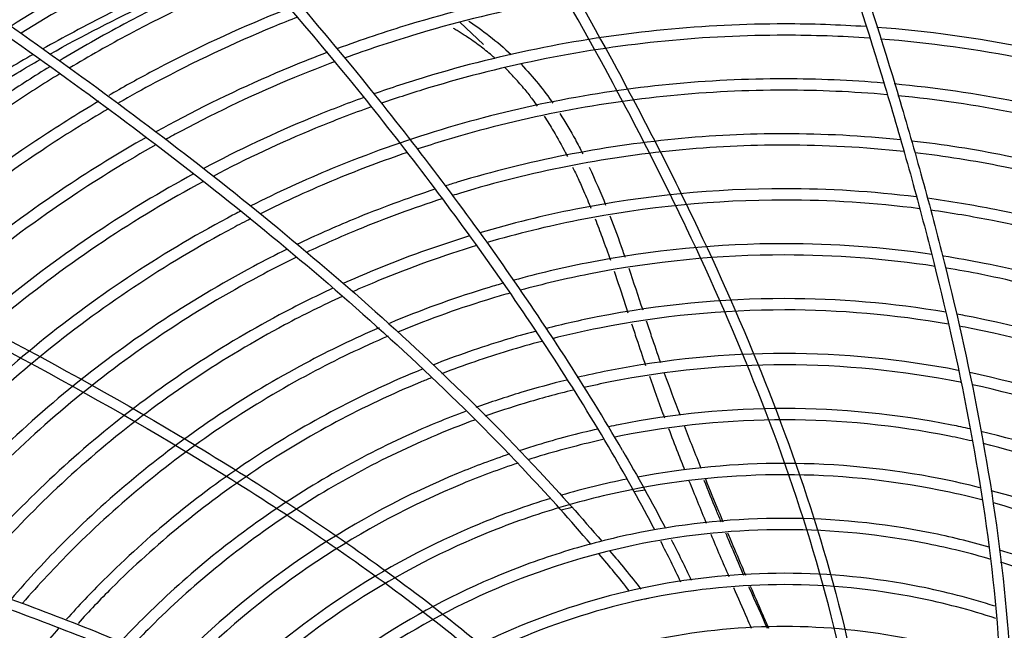
# Model space of a CAD drawing. Units: millimetres. Extents: x 96 to 392, y 31 to 395.
# Drawn here: x 232 to 250, y 273 to 284 of the extents above; entities that cross this region are included whole.
import ezdxf

# ---------------------------------------------------------------- set-up
doc = ezdxf.new("R2010")
doc.units = ezdxf.units.MM
doc.layers.add('1', color=7, linetype='CONTINUOUS', true_color=0xffffff)
doc.layers.add('3', color=7, linetype='CONTINUOUS', true_color=0xffffff)

msp = doc.modelspace()

# ---------------------------------------------------------------- linework, layer by layer
at = {"layer": '1', "color": 0, "linetype": 'Continuous'}
msp.add_line((240.559, 283.082), (240.146, 283.476), dxfattribs=at)
for points, knots in [([(236.308, 284.69), (236.234, 284.66), (235.914, 284.53), (235.358, 284.291), (234.651, 283.968), (233.978, 283.64), (233.358, 283.319), (232.964, 283.103), (232.782, 283.001)], [0, 0, 0, 0, 0.062752, 0.271988, 0.471913, 0.662517, 0.843796, 1, 1, 1, 1]), ([(240.525, 283.034), (240.488, 283.063), (240.408, 283.122), (240.3, 283.195), (240.207, 283.255), (240.144, 283.295), (240.087, 283.33), (240.053, 283.352), (240.031, 283.365)], [0, 0, 0, 0, 0.237652, 0.499729, 0.660064, 0.796907, 0.875072, 1, 1, 1, 1]), ([(240.768, 282.833), (240.757, 282.843), (240.678, 282.913), (240.596, 282.978), (240.525, 283.034)], [0, 0, 0, 0, 0.143734, 1, 1, 1, 1]), ([(232.612, 282.905), (232.461, 282.818), (232.133, 282.627), (231.641, 282.325), (231.147, 282.007), (230.69, 281.698), (230.269, 281.4), (229.883, 281.116), (229.532, 280.846), (229.215, 280.594), (228.932, 280.361), (228.682, 280.149), (228.473, 279.966), (228.347, 279.854), (228.294, 279.807)], [0, 0, 0, 0, 0.100273, 0.218798, 0.33011, 0.434204, 0.531075, 0.620722, 0.703144, 0.778344, 0.846317, 0.907063, 0.960581, 1, 1, 1, 1]), ([(228.43, 279.741), (229.65, 280.832), (230.97, 281.773), (232.462, 282.656), (232.6, 282.736), (232.738, 282.814)], [0, 0, 0, 0, 0.907828, 0.907828, 1, 1, 1, 1]), ([(241.291, 282.284), (241.233, 282.353), (241.121, 282.486), (241, 282.612), (240.94, 282.672)], [0, 0, 0, 0, 0.514469, 1, 1, 1, 1]), ([(241.225, 282.73), (241.332, 282.619), (241.434, 282.504), (241.621, 282.274), (241.706, 282.159), (241.788, 282.042)], [0, 0, 0, 0, 0.514556, 0.514556, 1, 1, 1, 1]), ([(241.291, 282.284), (241.337, 282.226), (241.412, 282.13), (241.483, 282.032), (241.51, 281.994)], [0, 0, 0, 0, 0.612353, 1, 1, 1, 1]), ([(241.634, 281.812), (241.69, 281.726), (241.822, 281.514), (241.954, 281.276), (242.032, 281.125), (242.043, 281.103)], [0, 0, 0, 0, 0.370883, 0.910522, 1, 1, 1, 1]), ([(242.203, 280.777), (242.24, 280.696), (242.323, 280.513), (242.405, 280.318), (242.452, 280.203), (242.457, 280.192)], [0, 0, 0, 0, 0.4142, 0.944289, 1, 1, 1, 1]), ([(242.532, 280.003), (242.575, 279.894), (242.667, 279.65), (242.755, 279.405), (242.802, 279.27)], [0, 0, 0, 0, 0.446598, 1, 1, 1, 1]), ([(243.066, 279.317), (243.052, 279.355), (243.039, 279.394), (242.953, 279.639), (242.878, 279.845), (242.798, 280.05)], [0, 0, 0, 0, 0.156282, 0.156282, 1, 1, 1, 1]), ([(242.867, 279.079), (242.934, 278.884), (243.015, 278.639), (243.095, 278.392), (243.112, 278.342)], [0, 0, 0, 0, 0.797304, 1, 1, 1, 1]), ([(243.175, 278.15), (243.204, 278.061), (243.285, 277.816), (243.369, 277.57), (243.423, 277.412)], [0, 0, 0, 0, 0.365634, 1, 1, 1, 1]), ([(243.691, 277.461), (243.636, 277.617), (243.582, 277.772), (243.499, 278.017), (243.469, 278.108), (243.439, 278.198)], [0, 0, 0, 0, 0.630314, 0.630314, 1, 1, 1, 1]), ([(243.49, 277.222), (243.567, 277.002), (243.656, 276.757), (243.747, 276.512), (243.756, 276.488)], [0, 0, 0, 0, 0.904429, 1, 1, 1, 1]), ([(243.828, 276.298), (243.881, 276.158), (243.975, 275.915), (244.071, 275.671), (244.112, 275.568)], [0, 0, 0, 0, 0.575434, 1, 1, 1, 1]), ([(244.758, 274.647), (244.729, 274.716), (244.628, 274.961), (244.528, 275.207), (244.457, 275.383)], [0, 0, 0, 0, 0.282316, 1, 1, 1, 1]), ([(245.159, 273.702), (245.094, 273.851), (244.987, 274.101), (244.881, 274.351), (244.839, 274.452)], [0, 0, 0, 0, 0.59907, 1, 1, 1, 1]), ([(245.125, 273.863), (245.056, 274.024), (244.973, 274.221), (244.89, 274.419), (244.875, 274.454)], [0, 0, 0, 0, 0.819339, 1, 1, 1, 1]), ([(244.975, 273.49), (245.052, 273.312), (245.156, 273.074), (245.26, 272.837), (245.286, 272.777)], [0, 0, 0, 0, 0.746801, 1, 1, 1, 1]), ([(245.576, 272.771), (245.468, 273.007), (245.357, 273.252), (245.248, 273.499), (245.244, 273.507)], [0, 0, 0, 0, 0.964832, 1, 1, 1, 1]), ([(245.6, 272.769), (245.56, 272.858), (245.452, 273.104), (245.345, 273.351), (245.277, 273.508)], [0, 0, 0, 0, 0.362442, 1, 1, 1, 1])]:
    msp.add_open_spline(points, degree=3, knots=knots, dxfattribs=at)
for points in [[(232.908, 282.91), (234.063, 283.556), (235.238, 284.106), (236.404, 284.578)], [(240.304, 283.493), (240.427, 283.41), (240.547, 283.323), (240.664, 283.232)], [(240.664, 283.232), (240.798, 283.128), (240.926, 283.018), (241.049, 282.902)], [(241.909, 281.862), (242.007, 281.711), (242.098, 281.556), (242.183, 281.4)], [(242.183, 281.4), (242.228, 281.317), (242.272, 281.234), (242.314, 281.15)], [(242.135, 280.916), (242.158, 280.87), (242.181, 280.823), (242.203, 280.776)], [(242.723, 280.24), (242.633, 280.464), (242.537, 280.686), (242.433, 280.907)], [(243.377, 278.388), (243.295, 278.635), (243.214, 278.881), (243.131, 279.126)], [(244.033, 276.539), (243.938, 276.783), (243.847, 277.027), (243.759, 277.27)], [(244.406, 275.596), (244.305, 275.847), (244.205, 276.097), (244.107, 276.347)], [(244.188, 275.378), (244.288, 275.129), (244.39, 274.879), (244.493, 274.63)], [(244.718, 274.833), (244.639, 275.024), (244.561, 275.215), (244.483, 275.406)], [(244.794, 274.649), (244.769, 274.711), (244.743, 274.772), (244.718, 274.833)], [(244.574, 274.435), (244.679, 274.185), (244.785, 273.935), (244.892, 273.685)], [(245.193, 273.704), (245.17, 273.757), (245.148, 273.81), (245.125, 273.863)]]:
    msp.add_open_spline(points, degree=3, dxfattribs=at)
at = {"layer": '3', "color": 0, "linetype": 'Continuous'}
for p, q in [((243.412, 275.213), (243.223, 275.182)), ((242.128, 274.908), (241.931, 274.858))]:
    msp.add_line(p, q, dxfattribs=at)
for points, knots in [([(224.786, 288.043), (226.256, 287.116), (227.73, 286.199), (230.634, 284.296), (232.067, 283.315), (234.17, 281.779), (234.864, 281.256), (236.233, 280.184), (236.909, 279.634), (238.895, 277.942), (240.169, 276.754), (241.358, 275.484)], [0, 0, 0, 0, 0.25, 0.25, 0.5, 0.5, 0.625, 0.625, 0.75, 0.75, 1, 1, 1, 1]), ([(225.123, 288.043), (226.582, 287.123), (228.045, 286.211), (230.924, 284.317), (232.345, 283.339), (234.43, 281.809), (235.117, 281.289), (236.474, 280.221), (237.143, 279.673), (239.11, 277.989), (240.372, 276.806), (241.55, 275.542)], [0, 0, 0, 0, 0.25, 0.25, 0.5, 0.5, 0.625, 0.625, 0.75, 0.75, 1, 1, 1, 1]), ([(242.828, 275.877), (242.17, 277.005), (241.455, 278.099), (240.328, 279.699), (239.942, 280.225), (239.154, 281.265), (238.751, 281.779), (236.704, 284.309), (234.957, 286.222), (233.113, 288.043)], [0, 0, 0, 0, 0.25, 0.25, 0.375, 0.375, 0.5, 0.5, 1, 1, 1, 1]), ([(243.015, 275.914), (242.361, 277.038), (241.652, 278.128), (240.533, 279.722), (240.15, 280.247), (239.367, 281.283), (238.967, 281.795), (236.934, 284.319), (235.2, 286.226), (233.369, 288.043)], [0, 0, 0, 0, 0.25, 0.25, 0.375, 0.375, 0.5, 0.5, 1, 1, 1, 1]), ([(246.944, 264.583), (247.188, 265.617), (247.321, 266.674), (247.37, 268.77), (247.29, 269.816), (246.809, 272.951), (246.182, 274.98), (245.022, 277.924), (244.597, 278.888), (243.691, 280.791), (243.209, 281.73), (241.703, 284.504), (240.623, 286.293), (239.496, 288.043)], [0, 0, 0, 0, 0.125, 0.125, 0.25, 0.25, 0.5, 0.5, 0.625, 0.625, 0.75, 0.75, 1, 1, 1, 1]), ([(239.71, 288.043), (240.835, 286.292), (241.912, 284.502), (243.413, 281.727), (243.894, 280.786), (244.796, 278.884), (245.218, 277.922), (245.984, 275.967), (246.329, 274.974), (246.913, 272.949), (247.152, 271.909), (247.47, 269.828), (247.549, 268.785), (247.503, 266.687), (247.372, 265.624), (247.129, 264.583)], [0, 0, 0, 0, 0.25, 0.25, 0.375, 0.375, 0.5, 0.5, 0.625, 0.625, 0.75, 0.75, 0.875, 0.875, 1, 1, 1, 1]), ([(245.716, 288.043), (246.409, 286.177), (247.062, 284.281), (247.792, 281.861), (247.934, 281.374), (248.206, 280.397), (248.337, 279.908), (248.711, 278.434), (248.935, 277.446), (249.314, 275.455), (249.469, 274.449), (249.676, 272.43), (249.729, 271.42), (249.689, 269.905), (249.655, 269.401), (249.536, 268.391), (249.449, 267.884), (249.212, 266.898), (249.061, 266.415), (248.68, 265.476), (248.448, 265.016), (248.17, 264.583)], [0, 0, 0, 0, 0.25, 0.25, 0.3125, 0.3125, 0.375, 0.375, 0.5, 0.5, 0.625, 0.625, 0.75, 0.75, 0.8125, 0.8125, 0.875, 0.875, 0.9375, 0.9375, 1, 1, 1, 1]), ([(245.908, 288.043), (246.599, 286.178), (247.25, 284.283), (247.979, 281.865), (248.12, 281.378), (248.392, 280.402), (248.522, 279.913), (248.894, 278.442), (249.117, 277.456), (249.493, 275.471), (249.648, 274.472), (249.855, 272.454), (249.908, 271.433), (249.869, 269.915), (249.836, 269.41), (249.719, 268.402), (249.634, 267.897), (249.401, 266.906), (249.253, 266.421), (248.88, 265.479), (248.654, 265.019), (248.383, 264.583)], [0, 0, 0, 0, 0.25, 0.25, 0.3125, 0.3125, 0.375, 0.375, 0.5, 0.5, 0.625, 0.625, 0.75, 0.75, 0.8125, 0.8125, 0.875, 0.875, 0.9375, 0.9375, 1, 1, 1, 1]), ([(255.36, 283.411), (255.236, 283.465), (255.112, 283.518), (253.547, 284.166), (252.063, 284.617), (249.774, 285.074), (248.997, 285.191), (247.766, 285.312), (247.317, 285.344), (246.868, 285.363)], [0, 0, 0, 0, 0.046133, 0.046133, 0.579467, 0.579467, 0.846133, 0.846133, 1, 1, 1, 1]), ([(255.342, 283.201), (255.198, 283.263), (255.054, 283.325), (253.482, 283.977), (252.011, 284.423), (249.741, 284.877), (248.97, 284.992), (247.777, 285.11), (247.359, 285.14), (246.94, 285.159)], [0, 0, 0, 0, 0.053953, 0.053953, 0.588141, 0.588141, 0.855235, 0.855235, 1, 1, 1, 1]), ([(236.477, 284.502), (236.454, 284.493), (236.432, 284.483), (235.664, 284.166), (234.933, 283.821), (233.83, 283.233), (233.448, 283.016), (233.071, 282.788)], [0, 0, 0, 0, 0.019121, 0.019121, 0.656469, 0.656469, 1, 1, 1, 1]), ([(236.614, 284.342), (236.571, 284.324), (236.528, 284.307), (235.746, 283.983), (235.021, 283.641), (233.954, 283.072), (233.6, 282.872), (233.251, 282.663)], [0, 0, 0, 0, 0.037179, 0.037179, 0.678205, 0.678205, 1, 1, 1, 1]), ([(247.008, 284.385), (246.631, 284.404), (246.255, 284.413), (244.391, 284.414), (242.91, 284.27), (240.701, 283.832), (239.967, 283.649), (238.826, 283.303), (238.404, 283.161), (237.987, 283.008)], [0, 0, 0, 0, 0.122683, 0.122683, 0.610488, 0.610488, 0.85439, 0.85439, 1, 1, 1, 1]), ([(255.275, 282.387), (255.056, 282.486), (254.836, 282.582), (253.232, 283.247), (251.809, 283.679), (249.313, 284.177), (248.255, 284.313), (247.198, 284.374)], [0, 0, 0, 0, 0.085745, 0.085745, 0.621651, 0.621651, 1, 1, 1, 1]), ([(247.071, 284.181), (246.673, 284.202), (246.276, 284.213), (244.404, 284.214), (242.936, 284.071), (240.746, 283.637), (240.019, 283.456), (238.909, 283.119), (238.511, 282.986), (238.118, 282.843)], [0, 0, 0, 0, 0.130636, 0.130636, 0.618084, 0.618084, 0.861808, 0.861808, 1, 1, 1, 1]), ([(255.254, 282.177), (255.016, 282.286), (254.778, 282.39), (253.167, 283.057), (251.757, 283.485), (249.307, 283.974), (248.285, 284.107), (247.262, 284.17)], [0, 0, 0, 0, 0.093884, 0.093884, 0.630365, 0.630365, 1, 1, 1, 1]), ([(237.148, 283.726), (237.025, 283.678), (236.902, 283.628), (236.063, 283.281), (235.361, 282.95), (234.429, 282.453), (234.186, 282.318), (233.946, 282.179)], [0, 0, 0, 0, 0.112058, 0.112058, 0.767366, 0.767366, 1, 1, 1, 1]), ([(237.286, 283.565), (237.142, 283.509), (236.998, 283.452), (236.145, 283.099), (235.449, 282.77), (234.55, 282.291), (234.334, 282.171), (234.119, 282.048)], [0, 0, 0, 0, 0.132237, 0.132237, 0.790132, 0.790132, 1, 1, 1, 1]), ([(247.314, 283.395), (246.836, 283.427), (246.357, 283.443), (244.454, 283.444), (243.036, 283.306), (240.922, 282.887), (240.219, 282.712), (239.229, 282.412), (238.926, 282.313), (238.626, 282.207)], [0, 0, 0, 0, 0.162372, 0.162372, 0.648517, 0.648517, 0.89159, 0.89159, 1, 1, 1, 1]), ([(255.162, 281.371), (254.858, 281.514), (254.551, 281.65), (252.919, 282.326), (251.557, 282.74), (249.285, 283.194), (248.396, 283.315), (247.506, 283.382)], [0, 0, 0, 0, 0.12564, 0.12564, 0.664869, 0.664869, 1, 1, 1, 1]), ([(220.663, 283.135), (220.738, 283.103), (220.816, 283.071), (220.97, 283.006), (221.047, 282.974), (221.278, 282.877), (221.432, 282.813), (221.895, 282.619), (222.203, 282.49), (223.13, 282.102), (223.748, 281.841), (225.597, 281.043), (226.823, 280.494), (230.471, 278.782), (232.864, 277.56), (236.337, 275.493), (237.471, 274.766), (239.656, 273.201), (240.716, 272.358), (242.181, 270.969), (242.647, 270.486), (243.519, 269.465), (243.928, 268.923), (244.648, 267.78), (244.956, 267.184), (245.436, 265.924), (245.605, 265.26), (245.682, 264.583)], [0, 0, 0, 0, 0.007813, 0.007813, 0.015625, 0.015625, 0.03125, 0.03125, 0.0625, 0.0625, 0.125, 0.125, 0.25, 0.25, 0.5, 0.5, 0.625, 0.625, 0.75, 0.75, 0.8125, 0.8125, 0.875, 0.875, 0.9375, 0.9375, 1, 1, 1, 1]), ([(247.375, 283.191), (246.876, 283.226), (246.377, 283.243), (244.467, 283.244), (243.062, 283.107), (240.967, 282.692), (240.271, 282.518), (239.313, 282.228), (239.037, 282.138), (238.762, 282.043)], [0, 0, 0, 0, 0.17088, 0.17088, 0.657025, 0.657025, 0.900097, 0.900097, 1, 1, 1, 1]), ([(255.137, 281.162), (254.817, 281.314), (254.492, 281.458), (252.854, 282.137), (251.504, 282.546), (249.28, 282.991), (248.425, 283.109), (247.569, 283.176)], [0, 0, 0, 0, 0.134216, 0.134216, 0.674318, 0.674318, 1, 1, 1, 1]), ([(220.663, 282.94), (220.738, 282.908), (220.815, 282.876), (220.967, 282.813), (221.043, 282.781), (221.272, 282.685), (221.424, 282.621), (221.883, 282.429), (222.189, 282.301), (223.107, 281.916), (223.719, 281.658), (225.55, 280.867), (226.766, 280.322), (230.385, 278.623), (232.764, 277.408), (236.2, 275.366), (237.32, 274.65), (239.484, 273.105), (240.534, 272.275), (242.481, 270.442), (243.374, 269.45), (244.459, 267.75), (244.769, 267.159), (245.252, 265.912), (245.423, 265.254), (245.501, 264.583)], [0, 0, 0, 0, 0.007813, 0.007813, 0.015625, 0.015625, 0.03125, 0.03125, 0.0625, 0.0625, 0.125, 0.125, 0.25, 0.25, 0.5, 0.5, 0.625, 0.625, 0.75, 0.75, 0.875, 0.875, 0.9375, 0.9375, 1, 1, 1, 1]), ([(237.809, 282.942), (237.588, 282.858), (237.368, 282.771), (236.462, 282.397), (235.789, 282.079), (235.013, 281.665), (234.896, 281.601), (234.779, 281.536)], [0, 0, 0, 0, 0.212567, 0.212567, 0.881016, 0.881016, 1, 1, 1, 1]), ([(237.942, 282.778), (237.702, 282.688), (237.463, 282.594), (236.545, 282.214), (235.878, 281.9), (235.133, 281.503), (235.043, 281.453), (234.952, 281.404)], [0, 0, 0, 0, 0.234028, 0.234028, 0.906523, 0.906523, 1, 1, 1, 1]), ([(232.905, 282.687), (232.64, 282.524), (232.377, 282.356), (230.766, 281.28), (229.518, 280.256), (227.231, 277.973), (226.186, 276.702), (225.289, 275.362)], [0, 0, 0, 0, 0.087294, 0.087294, 0.544333, 0.544333, 1, 1, 1, 1]), ([(233.083, 282.561), (232.794, 282.386), (232.51, 282.204), (230.887, 281.121), (229.649, 280.105), (227.946, 278.404), (227.404, 277.808), (226.393, 276.577), (225.929, 275.954), (225.497, 275.313)], [0, 0, 0, 0, 0.095205, 0.095205, 0.551827, 0.551827, 0.780137, 0.780137, 1, 1, 1, 1]), ([(247.619, 282.4), (247.039, 282.448), (246.457, 282.473), (244.516, 282.474), (243.161, 282.342), (241.141, 281.942), (240.47, 281.774), (239.16, 281.377), (238.519, 281.148), (237.404, 280.687), (236.925, 280.467), (236.454, 280.229)], [0, 0, 0, 0, 0.150836, 0.150836, 0.506581, 0.506581, 0.684454, 0.684454, 0.862326, 0.862326, 1, 1, 1, 1]), ([(247.682, 282.194), (247.081, 282.246), (246.478, 282.273), (244.529, 282.274), (243.187, 282.143), (241.186, 281.747), (240.521, 281.581), (239.715, 281.336), (239.557, 281.286), (239.401, 281.235)], [0, 0, 0, 0, 0.214718, 0.214718, 0.698862, 0.698862, 0.940934, 0.940934, 1, 1, 1, 1]), ([(255.048, 280.351), (254.66, 280.54), (254.267, 280.718), (252.605, 281.406), (251.303, 281.801), (249.257, 282.21), (248.536, 282.315), (247.812, 282.383)], [0, 0, 0, 0, 0.169924, 0.169924, 0.712812, 0.712812, 1, 1, 1, 1]), ([(233.773, 282.078), (233.395, 281.854), (233.022, 281.62), (231.357, 280.508), (230.157, 279.524), (228.509, 277.878), (227.984, 277.3), (227.066, 276.184), (226.669, 275.657), (226.297, 275.118)], [0, 0, 0, 0, 0.127244, 0.127244, 0.581686, 0.581686, 0.808907, 0.808907, 1, 1, 1, 1]), ([(238.449, 282.144), (238.137, 282.031), (237.827, 281.911), (236.873, 281.517), (236.238, 281.218), (235.616, 280.887)], [0, 0, 0, 0, 0.321158, 0.321158, 1, 1, 1, 1]), ([(255.019, 280.142), (254.616, 280.341), (254.207, 280.526), (252.541, 281.217), (251.251, 281.608), (249.251, 282.007), (248.564, 282.109), (247.875, 282.176)], [0, 0, 0, 0, 0.178999, 0.178999, 0.723068, 0.723068, 1, 1, 1, 1]), ([(233.943, 281.946), (233.545, 281.712), (233.153, 281.467), (231.479, 280.349), (230.29, 279.373), (228.655, 277.741), (228.135, 277.169), (227.239, 276.079), (226.859, 275.577), (226.501, 275.062)], [0, 0, 0, 0, 0.134847, 0.134847, 0.588876, 0.588876, 0.815891, 0.815891, 1, 1, 1, 1]), ([(238.581, 281.979), (238.249, 281.86), (237.921, 281.734), (236.982, 281.346), (236.379, 281.063), (235.788, 280.752)], [0, 0, 0, 0, 0.345593, 0.345593, 1, 1, 1, 1]), ([(234.606, 281.439), (234.127, 281.167), (233.656, 280.877), (231.948, 279.737), (230.798, 278.793), (228.855, 276.853), (228.029, 275.878), (227.294, 274.85)], [0, 0, 0, 0, 0.166026, 0.166026, 0.618412, 0.618412, 1, 1, 1, 1]), ([(247.923, 281.397), (247.243, 281.467), (246.559, 281.503), (244.58, 281.504), (243.288, 281.378), (241.362, 280.997), (240.722, 280.837), (240.027, 280.626), (239.957, 280.604), (239.886, 280.582)], [0, 0, 0, 0, 0.251143, 0.251143, 0.732259, 0.732259, 0.972817, 0.972817, 1, 1, 1, 1]), ([(254.901, 279.34), (254.443, 279.573), (253.974, 279.789), (252.294, 280.485), (251.052, 280.862), (249.23, 281.226), (248.676, 281.313), (248.119, 281.376)], [0, 0, 0, 0, 0.215385, 0.215385, 0.764835, 0.764835, 1, 1, 1, 1]), ([(234.779, 281.307), (234.279, 281.026), (233.787, 280.724), (232.07, 279.578), (230.93, 278.642), (229.363, 277.077), (228.864, 276.529), (228.081, 275.576), (227.784, 275.189), (227.5, 274.794)], [0, 0, 0, 0, 0.174424, 0.174424, 0.626299, 0.626299, 0.852237, 0.852237, 1, 1, 1, 1]), ([(247.982, 281.19), (247.283, 281.265), (246.579, 281.303), (244.594, 281.304), (243.314, 281.179), (241.408, 280.802), (240.774, 280.644), (240.108, 280.442), (240.059, 280.427), (240.011, 280.412)], [0, 0, 0, 0, 0.260629, 0.260629, 0.741052, 0.741052, 0.981264, 0.981264, 1, 1, 1, 1]), ([(239.22, 281.174), (238.797, 281.031), (238.379, 280.873), (237.513, 280.516), (237.067, 280.312), (236.627, 280.092)], [0, 0, 0, 0, 0.476259, 0.476259, 1, 1, 1, 1]), ([(254.87, 279.131), (254.398, 279.374), (253.913, 279.598), (252.23, 280.296), (251.001, 280.669), (249.223, 281.024), (248.702, 281.106), (248.178, 281.168)], [0, 0, 0, 0, 0.22522, 0.22522, 0.775881, 0.775881, 1, 1, 1, 1]), ([(235.444, 280.795), (234.862, 280.479), (234.29, 280.134), (232.541, 278.966), (231.439, 278.062), (229.925, 276.551), (229.444, 276.021), (228.746, 275.172), (228.513, 274.872), (228.287, 274.568)], [0, 0, 0, 0, 0.207594, 0.207594, 0.656931, 0.656931, 0.8816, 0.8816, 1, 1, 1, 1]), ([(235.618, 280.661), (235.014, 280.337), (234.421, 279.981), (232.663, 278.807), (231.571, 277.911), (230.071, 276.414), (229.595, 275.889), (228.918, 275.066), (228.7, 274.788), (228.49, 274.506)], [0, 0, 0, 0, 0.216592, 0.216592, 0.665022, 0.665022, 0.889238, 0.889238, 1, 1, 1, 1]), ([(239.704, 280.524), (239.216, 280.365), (238.735, 280.187), (237.927, 279.853), (237.596, 279.706), (237.268, 279.549)], [0, 0, 0, 0, 0.585312, 0.585312, 1, 1, 1, 1]), ([(248.201, 280.389), (247.43, 280.485), (246.651, 280.533), (244.644, 280.534), (243.415, 280.414), (241.624, 280.06), (241.055, 279.92), (240.499, 279.755)], [0, 0, 0, 0, 0.298325, 0.298325, 0.776794, 0.776794, 1, 1, 1, 1]), ([(239.829, 280.354), (239.324, 280.191), (238.827, 280.009), (238.035, 279.682), (237.734, 279.548), (237.437, 279.408)], [0, 0, 0, 0, 0.616479, 0.616479, 1, 1, 1, 1]), ([(248.257, 280.181), (247.468, 280.282), (246.67, 280.333), (244.657, 280.334), (243.441, 280.216), (241.693, 279.87), (241.154, 279.738), (240.626, 279.584)], [0, 0, 0, 0, 0.308556, 0.308556, 0.786568, 0.786568, 1, 1, 1, 1]), ([(254.753, 278.324), (254.226, 278.604), (253.681, 278.861), (251.982, 279.565), (250.801, 279.923), (249.195, 280.244), (248.798, 280.31), (248.399, 280.364)], [0, 0, 0, 0, 0.266019, 0.266019, 0.820804, 0.820804, 1, 1, 1, 1]), ([(254.721, 278.115), (254.18, 278.404), (253.62, 278.669), (251.917, 279.375), (250.749, 279.73), (249.187, 280.042), (248.823, 280.103), (248.457, 280.154)], [0, 0, 0, 0, 0.277175, 0.277175, 0.833194, 0.833194, 1, 1, 1, 1]), ([(236.284, 280.142), (236.204, 280.101), (236.123, 280.059), (235.44, 279.694), (234.848, 279.34), (233.132, 278.195), (232.079, 277.33), (230.633, 275.887), (230.173, 275.381), (229.578, 274.657), (229.423, 274.461), (229.271, 274.262)], [0, 0, 0, 0, 0.029582, 0.029582, 0.252002, 0.252002, 0.696842, 0.696842, 0.919262, 0.919262, 1, 1, 1, 1]), ([(236.457, 280.006), (236.35, 279.952), (236.243, 279.896), (235.54, 279.521), (234.953, 279.17), (233.254, 278.036), (232.211, 277.18), (230.779, 275.75), (230.324, 275.249), (229.75, 274.551), (229.611, 274.376), (229.475, 274.2)], [0, 0, 0, 0, 0.039512, 0.039512, 0.261487, 0.261487, 0.705438, 0.705438, 0.927414, 0.927414, 1, 1, 1, 1]), ([(240.315, 279.7), (239.744, 279.524), (239.183, 279.323), (238.448, 279.019), (238.265, 278.94), (238.083, 278.858)], [0, 0, 0, 0, 0.748447, 0.748447, 1, 1, 1, 1]), ([(237.086, 279.46), (236.889, 279.364), (236.694, 279.264), (235.926, 278.854), (235.361, 278.516), (233.724, 277.424), (232.721, 276.6), (231.342, 275.224), (230.903, 274.741), (230.412, 274.143), (230.337, 274.051), (230.263, 273.958)], [0, 0, 0, 0, 0.074591, 0.074591, 0.295927, 0.295927, 0.738601, 0.738601, 0.959938, 0.959938, 1, 1, 1, 1]), ([(240.443, 279.53), (240.441, 279.529), (240.439, 279.529), (239.85, 279.35), (239.274, 279.144), (238.555, 278.847), (238.402, 278.781), (238.25, 278.714)], [0, 0, 0, 0, 0.002351, 0.002351, 0.78605, 0.78605, 1, 1, 1, 1]), ([(248.475, 279.374), (247.616, 279.499), (246.743, 279.563), (244.706, 279.564), (243.54, 279.45), (241.952, 279.136), (241.522, 279.034), (241.099, 278.918)], [0, 0, 0, 0, 0.349157, 0.349157, 0.823878, 0.823878, 1, 1, 1, 1]), ([(237.252, 279.319), (237.031, 279.212), (236.812, 279.1), (236.026, 278.681), (235.467, 278.347), (233.847, 277.265), (232.853, 276.449), (231.488, 275.087), (231.054, 274.609), (230.584, 274.038), (230.527, 273.967), (230.47, 273.896)], [0, 0, 0, 0, 0.084476, 0.084476, 0.305617, 0.305617, 0.747899, 0.747899, 0.96904, 0.96904, 1, 1, 1, 1]), ([(248.533, 279.163), (247.655, 279.295), (246.762, 279.363), (244.719, 279.364), (243.566, 279.252), (242.016, 278.945), (241.612, 278.85), (241.213, 278.742)], [0, 0, 0, 0, 0.35983, 0.35983, 0.832978, 0.832978, 1, 1, 1, 1]), ([(254.59, 277.309), (254.514, 277.351), (254.438, 277.392), (253.842, 277.712), (253.303, 277.967), (251.669, 278.644), (250.548, 278.985), (249.159, 279.262), (248.919, 279.305), (248.678, 279.343)], [0, 0, 0, 0, 0.041292, 0.041292, 0.322191, 0.322191, 0.883989, 0.883989, 1, 1, 1, 1]), ([(254.546, 277.104), (254.454, 277.156), (254.361, 277.207), (253.753, 277.532), (253.22, 277.785), (251.604, 278.455), (250.496, 278.791), (249.15, 279.06), (248.941, 279.098), (248.732, 279.132)], [0, 0, 0, 0, 0.051325, 0.051325, 0.333333, 0.333333, 0.897349, 0.897349, 1, 1, 1, 1]), ([(237.901, 278.775), (237.582, 278.627), (237.268, 278.47), (236.411, 278.013), (235.874, 277.692), (234.316, 276.653), (233.361, 275.869), (232.054, 274.564), (231.641, 274.11), (231.248, 273.634)], [0, 0, 0, 0, 0.124616, 0.124616, 0.344011, 0.344011, 0.782799, 0.782799, 1, 1, 1, 1]), ([(240.918, 278.867), (240.832, 278.842), (240.746, 278.817), (240.097, 278.62), (239.545, 278.423), (238.969, 278.185), (238.934, 278.17), (238.9, 278.156)], [0, 0, 0, 0, 0.125, 0.125, 0.947368, 0.947368, 1, 1, 1, 1]), ([(238.068, 278.631), (237.725, 278.474), (237.386, 278.307), (236.511, 277.84), (235.979, 277.522), (234.438, 276.494), (233.493, 275.718), (232.217, 274.444), (231.823, 274.013), (231.449, 273.562)], [0, 0, 0, 0, 0.135259, 0.135259, 0.354126, 0.354126, 0.791858, 0.791858, 1, 1, 1, 1]), ([(241.032, 278.692), (240.927, 278.662), (240.823, 278.631), (240.161, 278.431), (239.615, 278.236), (239.075, 278.012), (239.069, 278.01), (239.064, 278.008)], [0, 0, 0, 0, 0.156224, 0.156224, 0.991646, 0.991646, 1, 1, 1, 1]), ([(248.722, 278.353), (247.785, 278.512), (246.826, 278.593), (244.769, 278.594), (243.666, 278.486), (242.264, 278.209), (241.958, 278.14), (241.656, 278.062)], [0, 0, 0, 0, 0.399953, 0.399953, 0.869106, 0.869106, 1, 1, 1, 1]), ([(248.767, 278.142), (247.815, 278.308), (246.841, 278.393), (244.782, 278.394), (243.692, 278.288), (242.329, 278.018), (242.049, 277.955), (241.771, 277.885)], [0, 0, 0, 0, 0.410539, 0.410539, 0.878923, 0.878923, 1, 1, 1, 1]), ([(254.38, 276.314), (254.223, 276.404), (254.064, 276.493), (253.412, 276.842), (252.902, 277.083), (251.356, 277.724), (250.296, 278.046), (249.109, 278.283), (249.012, 278.302), (248.914, 278.319)], [0, 0, 0, 0, 0.093037, 0.093037, 0.378425, 0.378425, 0.949201, 0.949201, 1, 1, 1, 1]), ([(238.719, 278.079), (238.276, 277.887), (237.841, 277.677), (236.895, 277.172), (236.385, 276.868), (234.908, 275.882), (234.002, 275.138), (232.843, 273.982), (232.527, 273.64), (232.223, 273.286)], [0, 0, 0, 0, 0.17851, 0.17851, 0.395147, 0.395147, 0.828423, 0.828423, 1, 1, 1, 1]), ([(254.337, 276.107), (254.163, 276.209), (253.987, 276.307), (253.323, 276.662), (252.819, 276.901), (251.292, 277.534), (250.244, 277.852), (249.099, 278.081), (249.031, 278.094), (248.963, 278.107)], [0, 0, 0, 0, 0.104811, 0.104811, 0.39118, 0.39118, 0.963917, 0.963917, 1, 1, 1, 1]), ([(238.88, 277.93), (238.414, 277.731), (237.957, 277.512), (236.995, 276.999), (236.491, 276.698), (235.03, 275.723), (234.134, 274.987), (233.006, 273.862), (232.71, 273.544), (232.425, 273.214)], [0, 0, 0, 0, 0.189271, 0.189271, 0.405581, 0.405581, 0.8382, 0.8382, 1, 1, 1, 1]), ([(241.473, 278.014), (241.295, 277.967), (241.118, 277.916), (240.509, 277.732), (240.084, 277.584), (239.665, 277.42)], [0, 0, 0, 0, 0.28922, 0.28922, 1, 1, 1, 1]), ([(241.589, 277.838), (241.391, 277.786), (241.194, 277.73), (240.601, 277.551), (240.209, 277.416), (239.823, 277.267)], [0, 0, 0, 0, 0.328597, 0.328597, 1, 1, 1, 1]), ([(248.942, 277.327), (247.938, 277.523), (246.901, 277.623), (244.832, 277.624), (243.792, 277.523), (242.577, 277.282), (242.395, 277.243), (242.215, 277.2)], [0, 0, 0, 0, 0.453637, 0.453637, 0.918429, 0.918429, 1, 1, 1, 1]), ([(248.988, 277.114), (248.984, 277.115), (248.981, 277.116), (247.962, 277.319), (246.913, 277.423), (244.845, 277.424), (243.818, 277.324), (242.642, 277.091), (242.488, 277.058), (242.334, 277.023)], [0, 0, 0, 0, 0.001624, 0.001624, 0.465661, 0.465661, 0.929698, 0.929698, 1, 1, 1, 1]), ([(239.482, 277.347), (239.446, 277.332), (239.41, 277.318), (238.35, 276.879), (237.363, 276.354), (235.499, 275.11), (234.642, 274.406), (233.633, 273.399), (233.415, 273.169), (233.203, 272.932)], [0, 0, 0, 0, 0.015083, 0.015083, 0.446025, 0.446025, 0.876966, 0.876966, 1, 1, 1, 1]), ([(239.638, 277.194), (239.575, 277.169), (239.513, 277.144), (238.439, 276.7), (237.463, 276.18), (235.621, 274.951), (234.774, 274.256), (233.796, 273.279), (233.598, 273.072), (233.406, 272.859)], [0, 0, 0, 0, 0.02648, 0.02648, 0.457051, 0.457051, 0.887621, 0.887621, 1, 1, 1, 1]), ([(254.168, 275.312), (253.931, 275.455), (253.691, 275.592), (252.982, 275.972), (252.501, 276.199), (251.084, 276.787), (250.127, 277.082), (249.144, 277.286)], [0, 0, 0, 0, 0.153266, 0.153266, 0.443541, 0.443541, 1, 1, 1, 1]), ([(242.031, 277.156), (241.759, 277.089), (241.489, 277.015), (240.954, 276.853), (240.689, 276.765), (240.426, 276.67)], [0, 0, 0, 0, 0.49812, 0.49812, 1, 1, 1, 1]), ([(254.123, 275.106), (253.871, 275.259), (253.613, 275.407), (252.893, 275.792), (252.419, 276.017), (251.047, 276.586), (250.131, 276.871), (249.191, 277.072)], [0, 0, 0, 0, 0.166715, 0.166715, 0.458175, 0.458175, 1, 1, 1, 1]), ([(242.146, 276.979), (241.855, 276.908), (241.566, 276.829), (241.047, 276.672), (240.815, 276.596), (240.586, 276.515)], [0, 0, 0, 0, 0.549282, 0.549282, 1, 1, 1, 1]), ([(240.243, 276.603), (240.076, 276.54), (239.91, 276.475), (238.779, 276.007), (237.848, 275.512), (236.091, 274.339), (235.283, 273.675), (234.41, 272.804), (234.28, 272.67), (234.152, 272.533)], [0, 0, 0, 0, 0.072782, 0.072782, 0.498404, 0.498404, 0.924026, 0.924026, 1, 1, 1, 1]), ([(249.151, 276.293), (249.043, 276.317), (248.935, 276.34), (247.861, 276.554), (246.862, 276.653), (244.895, 276.654), (243.918, 276.559), (242.889, 276.355), (242.831, 276.343), (242.773, 276.331)], [0, 0, 0, 0, 0.051796, 0.051796, 0.512201, 0.512201, 0.972606, 0.972606, 1, 1, 1, 1]), ([(220.663, 276.378), (221.214, 276.27), (221.769, 276.157), (222.878, 275.921), (223.433, 275.798), (225.097, 275.415), (226.205, 275.139), (228.414, 274.535), (229.514, 274.207), (231.685, 273.492), (232.759, 273.104), (234.872, 272.246), (235.912, 271.777), (237.946, 270.723), (238.947, 270.134), (240.824, 268.825), (241.704, 268.104), (242.906, 266.889), (243.286, 266.462), (244.003, 265.556), (244.339, 265.078), (244.646, 264.583)], [0, 0, 0, 0, 0.0625, 0.0625, 0.125, 0.125, 0.25, 0.25, 0.375, 0.375, 0.5, 0.5, 0.625, 0.625, 0.75, 0.75, 0.875, 0.875, 0.9375, 0.9375, 1, 1, 1, 1]), ([(240.401, 276.448), (240.206, 276.376), (240.013, 276.301), (238.868, 275.827), (237.948, 275.338), (236.213, 274.18), (235.415, 273.524), (234.569, 272.681), (234.456, 272.564), (234.345, 272.446)], [0, 0, 0, 0, 0.08526, 0.08526, 0.509438, 0.509438, 0.933616, 0.933616, 1, 1, 1, 1]), ([(249.185, 276.08), (249.053, 276.11), (248.92, 276.138), (247.834, 276.355), (246.849, 276.453), (244.908, 276.454), (243.944, 276.36), (242.951, 276.163), (242.916, 276.156), (242.882, 276.149)], [0, 0, 0, 0, 0.064338, 0.064338, 0.523897, 0.523897, 0.983456, 0.983456, 1, 1, 1, 1]), ([(244.434, 264.583), (244.129, 265.066), (243.797, 265.532), (243.087, 266.417), (242.709, 266.836), (241.515, 268.029), (240.635, 268.744), (238.765, 270.035), (237.787, 270.606), (235.77, 271.644), (234.733, 272.11), (232.635, 272.958), (231.571, 273.342), (229.42, 274.048), (228.332, 274.371), (226.147, 274.967), (225.049, 275.241), (223.401, 275.621), (222.852, 275.742), (221.755, 275.976), (221.206, 276.088), (220.663, 276.195)], [0, 0, 0, 0, 0.0625, 0.0625, 0.125, 0.125, 0.25, 0.25, 0.375, 0.375, 0.5, 0.5, 0.625, 0.625, 0.75, 0.75, 0.875, 0.875, 0.9375, 0.9375, 1, 1, 1, 1]), ([(242.586, 276.29), (242.221, 276.209), (241.859, 276.114), (241.406, 275.976), (241.308, 275.946), (241.211, 275.914)], [0, 0, 0, 0, 0.783334, 0.783334, 1, 1, 1, 1]), ([(253.947, 274.308), (253.635, 274.506), (253.316, 274.693), (252.552, 275.102), (252.1, 275.315), (250.894, 275.815), (250.127, 276.063), (249.342, 276.249)], [0, 0, 0, 0, 0.221567, 0.221567, 0.516205, 0.516205, 1, 1, 1, 1]), ([(242.694, 276.109), (242.313, 276.026), (241.933, 275.927), (241.496, 275.795), (241.43, 275.774), (241.364, 275.753)], [0, 0, 0, 0, 0.848775, 0.848775, 1, 1, 1, 1]), ([(253.896, 274.103), (253.571, 274.312), (253.237, 274.508), (252.464, 274.922), (252.018, 275.133), (250.854, 275.616), (250.125, 275.853), (249.379, 276.034)], [0, 0, 0, 0, 0.236025, 0.236025, 0.531795, 0.531795, 1, 1, 1, 1]), ([(241.019, 275.85), (240.713, 275.746), (240.412, 275.633), (239.208, 275.135), (238.334, 274.669), (236.683, 273.567), (235.923, 272.944), (235.183, 272.205), (235.138, 272.16), (235.094, 272.114)], [0, 0, 0, 0, 0.136915, 0.136915, 0.554975, 0.554975, 0.973035, 0.973035, 1, 1, 1, 1]), ([(241.171, 275.69), (240.84, 275.58), (240.514, 275.458), (239.297, 274.955), (238.434, 274.496), (236.805, 273.408), (236.055, 272.793), (235.342, 272.082), (235.316, 272.055), (235.29, 272.029)], [0, 0, 0, 0, 0.149917, 0.149917, 0.566931, 0.566931, 0.983945, 0.983945, 1, 1, 1, 1]), ([(249.321, 275.255), (249.094, 275.313), (248.866, 275.364), (247.733, 275.59), (246.798, 275.683), (245.008, 275.684), (244.143, 275.604), (243.284, 275.443)], [0, 0, 0, 0, 0.115682, 0.115682, 0.570227, 0.570227, 1, 1, 1, 1]), ([(249.355, 275.04), (249.104, 275.105), (248.852, 275.163), (247.707, 275.392), (246.785, 275.483), (244.971, 275.484), (244.07, 275.396), (242.726, 275.13), (242.279, 275.018), (241.408, 274.754), (240.981, 274.602), (239.726, 274.083), (238.919, 273.653), (237.468, 272.685), (236.829, 272.17), (236.239, 271.602)], [0, 0, 0, 0, 0.055095, 0.055095, 0.247736, 0.247736, 0.440378, 0.440378, 0.536698, 0.536698, 0.633019, 0.633019, 0.82566, 0.82566, 1, 1, 1, 1]), ([(253.683, 273.323), (253.311, 273.57), (252.927, 273.801), (252.122, 274.231), (251.7, 274.432), (250.701, 274.846), (250.118, 275.043), (249.525, 275.202)], [0, 0, 0, 0, 0.293869, 0.293869, 0.595893, 0.595893, 1, 1, 1, 1]), ([(241.746, 275.066), (241.317, 274.934), (240.898, 274.784), (239.637, 274.263), (238.819, 273.827), (237.329, 272.833), (236.665, 272.295), (236.052, 271.701)], [0, 0, 0, 0, 0.200911, 0.200911, 0.615162, 0.615162, 1, 1, 1, 1]), ([(255.756, 271.358), (255.74, 271.375), (255.723, 271.391), (255.059, 272.056), (254.355, 272.633), (253.226, 273.388), (252.837, 273.622), (252.034, 274.052), (251.617, 274.249), (250.662, 274.645), (250.117, 274.832), (249.564, 274.985)], [0, 0, 0, 0, 0.0094, 0.0094, 0.385411, 0.385411, 0.573416, 0.573416, 0.761421, 0.761421, 1, 1, 1, 1]), ([(249.488, 274.206), (249.144, 274.304), (248.797, 274.389), (247.605, 274.627), (246.735, 274.713), (245.021, 274.714), (244.17, 274.631), (242.9, 274.38), (242.478, 274.274), (241.655, 274.025), (241.252, 273.88), (240.066, 273.39), (239.304, 272.985), (238.003, 272.116), (237.459, 271.687), (236.951, 271.216)], [0, 0, 0, 0, 0.079881, 0.079881, 0.271214, 0.271214, 0.462547, 0.462547, 0.558213, 0.558213, 0.653879, 0.653879, 0.845212, 0.845212, 1, 1, 1, 1]), ([(249.516, 273.99), (249.151, 274.097), (248.781, 274.188), (247.579, 274.428), (246.722, 274.513), (245.034, 274.514), (244.195, 274.432), (242.529, 274.102), (241.711, 273.854), (240.155, 273.211), (239.404, 272.811), (238.142, 271.969), (237.623, 271.561), (237.137, 271.116)], [0, 0, 0, 0, 0.086358, 0.086358, 0.277417, 0.277417, 0.468475, 0.468475, 0.659534, 0.659534, 0.850592, 0.850592, 1, 1, 1, 1]), ([(244.044, 273.589), (243.987, 273.709), (243.872, 273.949), (243.751, 274.187), (243.69, 274.307)], [0, 0, 0, 0, 0.497324, 1, 1, 1, 1]), ([(243.875, 274.34), (243.937, 274.219), (244.057, 273.981), (244.172, 273.74), (244.228, 273.622)], [0, 0, 0, 0, 0.507545, 1, 1, 1, 1]), ([(243.139, 273.43), (243.05, 273.541), (242.874, 273.76), (242.694, 273.975), (242.605, 274.081)], [0, 0, 0, 0, 0.509173, 1, 1, 1, 1]), ([(242.794, 274.135), (242.885, 274.027), (243.069, 273.806), (243.249, 273.58), (243.34, 273.465)], [0, 0, 0, 0, 0.489802, 1, 1, 1, 1]), ([(255.379, 270.641), (255.308, 270.716), (255.236, 270.79), (254.55, 271.476), (253.885, 272.021), (252.819, 272.734), (252.452, 272.955), (251.692, 273.361), (251.299, 273.548), (250.496, 273.88), (250.085, 274.027), (249.668, 274.153)], [0, 0, 0, 0, 0.045463, 0.045463, 0.425908, 0.425908, 0.616131, 0.616131, 0.806353, 0.806353, 1, 1, 1, 1]), ([(255.28, 270.455), (255.195, 270.545), (255.109, 270.634), (254.418, 271.325), (253.763, 271.862), (252.713, 272.564), (252.351, 272.781), (251.604, 273.182), (251.216, 273.365), (250.451, 273.683), (250.073, 273.819), (249.689, 273.938)], [0, 0, 0, 0, 0.055492, 0.055492, 0.43688, 0.43688, 0.627574, 0.627574, 0.818268, 0.818268, 1, 1, 1, 1]), ([(249.589, 273.162), (249.152, 273.302), (248.707, 273.417), (247.477, 273.663), (246.671, 273.743), (245.084, 273.744), (244.295, 273.667), (242.728, 273.357), (241.959, 273.123), (240.495, 272.518), (239.79, 272.142), (238.677, 271.4), (238.255, 271.076), (237.856, 270.726)], [0, 0, 0, 0, 0.110391, 0.110391, 0.300886, 0.300886, 0.49138, 0.49138, 0.681874, 0.681874, 0.872369, 0.872369, 1, 1, 1, 1]), ([(249.607, 272.946), (249.151, 273.096), (248.688, 273.217), (247.451, 273.465), (246.658, 273.543), (245.097, 273.544), (244.321, 273.468), (242.78, 273.163), (242.023, 272.934), (240.584, 272.338), (239.89, 271.969), (238.795, 271.239), (238.38, 270.92), (237.988, 270.576)], [0, 0, 0, 0, 0.116367, 0.116367, 0.305582, 0.305582, 0.494797, 0.494797, 0.684011, 0.684011, 0.873226, 0.873226, 1, 1, 1, 1]), ([(233.067, 272.778), (232.954, 272.65), (232.844, 272.519), (232.379, 271.955), (232.044, 271.503), (231.562, 270.782), (231.396, 270.52), (231.238, 270.253)], [0, 0, 0, 0, 0.164075, 0.164075, 0.700268, 0.700268, 1, 1, 1, 1]), ([(249.692, 272.133), (249.164, 272.325), (248.623, 272.476), (247.353, 272.729), (246.61, 272.803), (245.145, 272.804), (244.417, 272.733), (242.971, 272.447), (242.262, 272.231), (240.911, 271.673), (240.26, 271.326), (239.328, 270.705), (239.025, 270.479), (238.734, 270.239)], [0, 0, 0, 0, 0.145277, 0.145277, 0.334564, 0.334564, 0.52385, 0.52385, 0.713136, 0.713136, 0.902423, 0.902423, 1, 1, 1, 1])]:
    msp.add_open_spline(points, degree=3, knots=knots, dxfattribs=at)
for points in [[(235.783, 285.263), (234.548, 284.737), (233.361, 284.117), (232.222, 283.405)], [(235.925, 285.106), (234.707, 284.591), (233.531, 283.983), (232.399, 283.28)], [(243.586, 274.509), (243.346, 274.967), (243.093, 275.423), (242.828, 275.877)], [(243.015, 275.914), (243.279, 275.458), (243.533, 275.001), (243.772, 274.54)], [(242.456, 274.257), (242.102, 274.672), (241.736, 275.08), (241.358, 275.484)], [(241.55, 275.542), (241.928, 275.136), (242.295, 274.725), (242.65, 274.308)], [(243.095, 275.407), (242.706, 275.329), (242.318, 275.233), (241.937, 275.123)], [(244.313, 273.441), (244.251, 273.433), (244.189, 273.424), (244.127, 273.415)], [(243.471, 273.3), (243.406, 273.286), (243.341, 273.272), (243.276, 273.258)]]:
    msp.add_open_spline(points, degree=3, dxfattribs=at)

doc.saveas('drawing.dxf')
